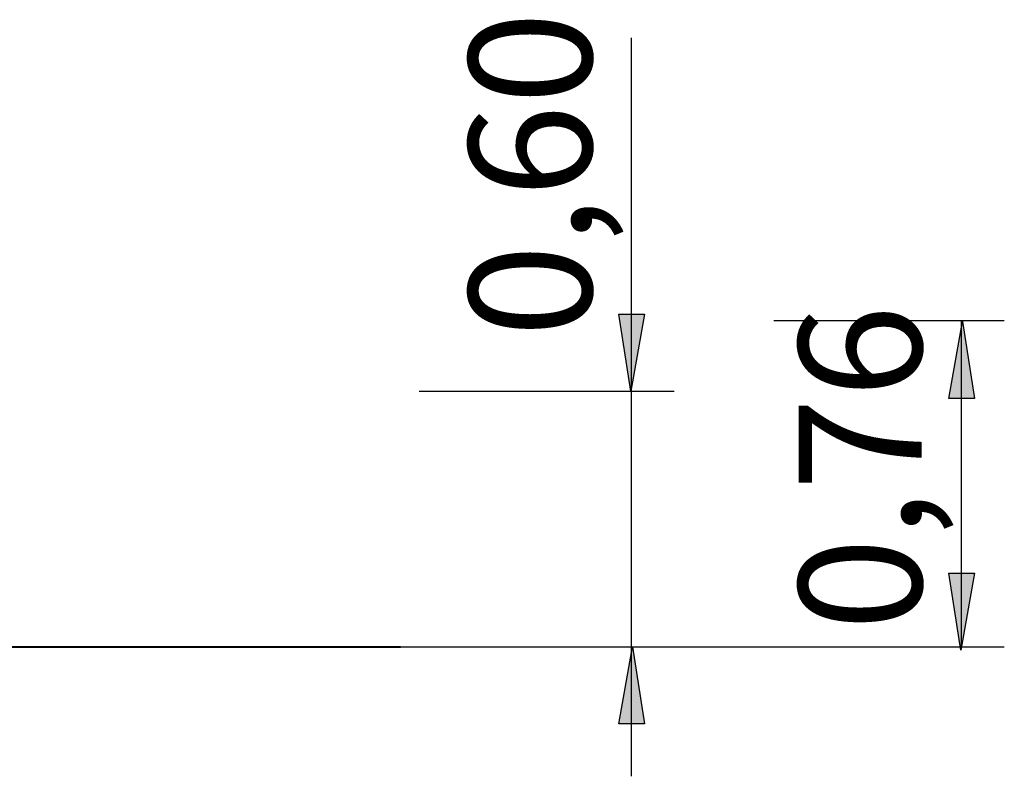
# Model space of a CAD drawing. Units: inches. Extents: x 83.4 to 129.5, y 107.6 to 172.7.
# Drawn here: x 106.5 to 129.5, y 155 to 172.7 of the extents above; entities that cross this region are included whole.
import ezdxf

# ---------------------------------------------------------------- set-up
doc = ezdxf.new("R2010")
doc.units = ezdxf.units.IN
doc.header["$MEASUREMENT"] = 0
doc.layers.add('Ebene 1', color=7, linetype='Continuous')

msp = doc.modelspace()

# ---------------------------------------------------------------- hatches: boundary and pattern name
at = {"layer": 'Ebene 1', "true_color": 0xffffff}
h = msp.add_hatch(color=7, dxfattribs=at)
h.dxf.hatch_style = 2
h.paths.add_polyline_path([(120.797, 163.974), (120.515, 165.774), (121.114, 165.774)])
h = msp.add_hatch(color=7, dxfattribs=at)
h.dxf.hatch_style = 2
h.paths.add_polyline_path([(128.565, 165.6), (128.847, 163.801), (128.247, 163.801)])
h = msp.add_hatch(color=7, dxfattribs=at)
h.dxf.hatch_style = 2
h.paths.add_polyline_path([(128.53, 157.907), (128.247, 159.707), (128.847, 159.707)])
h = msp.add_hatch(color=7, dxfattribs=at)
h.dxf.hatch_style = 2
h.paths.add_polyline_path([(120.832, 157.983), (121.114, 156.184), (120.515, 156.184)])

# ---------------------------------------------------------------- linework, layer by layer
at = {"layer": 'Ebene 1', "color": 7, "lineweight": 25, "true_color": 0xffffff}
for points in [[(120.815, 154.952), (120.815, 172.246)], [(120.797, 163.974), (120.515, 165.774), (121.114, 165.774), (120.797, 163.974)], [(124.147, 165.625), (129.547, 165.625)], [(128.565, 165.6), (128.847, 163.801), (128.247, 163.801), (128.565, 165.6)], [(128.547, 157.983), (128.547, 165.625)], [(115.839, 163.974), (121.814, 163.974)], [(128.53, 157.907), (128.247, 159.707), (128.847, 159.707), (128.53, 157.907)], [(115.286, 157.983), (129.547, 157.983)], [(120.832, 157.983), (121.114, 156.184), (120.515, 156.184), (120.832, 157.983)]]:
    msp.add_lwpolyline(points, dxfattribs=at)
at = {"layer": 'Ebene 1', "color": 7, "lineweight": 40, "true_color": 0xffffff}
msp.add_lwpolyline([(83.402, 157.983), (83.728, 157.983), (84.699, 157.983), (86.294, 157.983), (88.482, 157.983), (91.218, 157.983), (94.447, 157.983), (98.102, 157.983), (102.109, 157.983), (106.387, 157.983), (110.848, 157.983), (115.402, 157.983)], dxfattribs=at)

# ---------------------------------------------------------------- texts
at = {"layer": 'Ebene 1', "color": 7, "true_color": 0xffffff, "char_height": 2.87867, "attachment_point": 7, "rotation": 90}
for s, insert in [('\\feibe Helvetica Neue 47 Light Condensed|b0|i0|c0|p34;\\W1;0,60', (119.878, 165.233)), ('\\feibe Helvetica Neue 47 Light Condensed|b0|i0|c0|p34;\\W1;0,76', (127.61, 158.362))]:
    msp.add_mtext(s, dxfattribs=dict(at, insert=insert))

doc.saveas('drawing.dxf')
